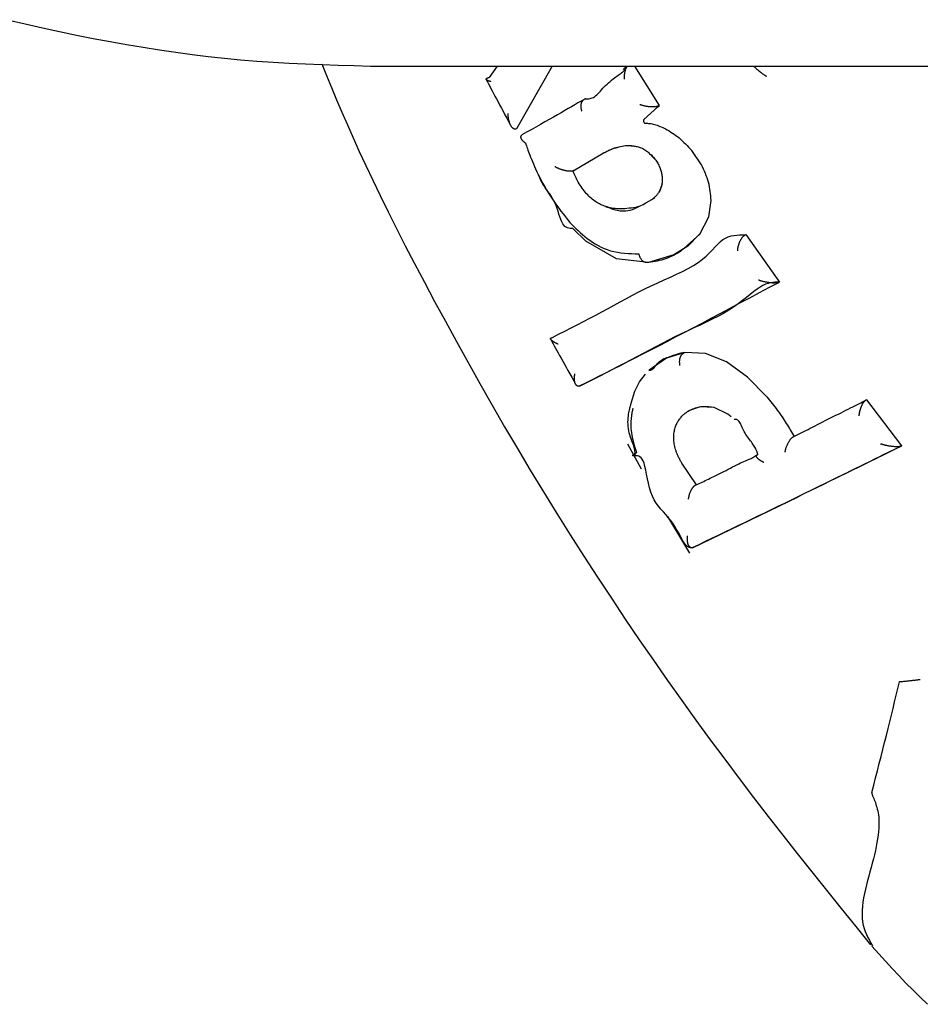
# Model space of a CAD drawing. Extents: x -3808 to 9641, y -1968 to 2344.
# Drawn here: x 5319 to 5342, y 1549 to 1575 of the extents above; entities that cross this region are included whole.
import ezdxf

# ---------------------------------------------------------------- set-up
doc = ezdxf.new("R2010")
doc.units = 0

msp = doc.modelspace()

# ---------------------------------------------------------------- linework, layer by layer
at = {"color": 7, "linetype": 'Continuous'}
for p, q in [((5327.956, 1573.37), (5349.068, 1573.37)), ((5331.278, 1573.37), (5331.063, 1573.072)), ((5332.721, 1573.37), (5331.78, 1571.725)), ((5334.665, 1573.37), (5334.582, 1573.283)), ((5335.531, 1572.336), (5334.883, 1573.37)), ((5335.492, 1572.3), (5335.121, 1571.968)), ((5335.492, 1572.3), (5335.531, 1572.336)), ((5335.522, 1572.332), (5335.525, 1572.334)), ((5335.531, 1572.336), (5335.525, 1572.334)), ((5331.78, 1571.725), (5331.773, 1571.723)), ((5333.267, 1570.622), (5334.041, 1571.078)), ((5336.633, 1570.784), (5336.377, 1571.159)), ((5333.267, 1570.622), (5333.26, 1570.621)), ((5336.825, 1569.417), (5336.886, 1569.847)), ((5334.975, 1569.688), (5334.911, 1569.664)), ((5336.591, 1568.968), (5336.825, 1569.417)), ((5336.089, 1568.518), (5336.591, 1568.968)), ((5337.794, 1568.951), (5337.788, 1568.948)), ((5337.794, 1568.951), (5338.676, 1567.709)), ((5338.676, 1567.709), (5338.669, 1567.707)), ((5335.718, 1565.717), (5335.259, 1565.401)), ((5336.198, 1565.861), (5335.718, 1565.717)), ((5336.741, 1565.836), (5336.198, 1565.861)), ((5337.287, 1565.618), (5336.741, 1565.836)), ((5337.844, 1565.219), (5337.287, 1565.618)), ((5338.349, 1564.702), (5337.844, 1565.219)), ((5333.434, 1564.978), (5333.428, 1564.977)), ((5340.96, 1564.622), (5340.954, 1564.619)), ((5340.96, 1564.622), (5341.882, 1563.413)), ((5335.059, 1562.801), (5334.7, 1563.456)), ((5341.882, 1563.413), (5341.877, 1563.41)), ((5336.504, 1562.391), (5336.12, 1562.957)), ((5336.397, 1560.744), (5339.168, 1562.081)), ((5336.326, 1560.601), (5335.753, 1561.559)), ((5336.397, 1560.744), (5336.391, 1560.743)), ((5342.373, 1557.293), (5342.372, 1557.293))]:
    msp.add_line(p, q, dxfattribs=at)
for points in [[(5318.438, 1574.586), (5318.895, 1574.477), (5319.349, 1574.374), (5319.798, 1574.276), (5320.244, 1574.183), (5320.686, 1574.096), (5321.124, 1574.013), (5321.559, 1573.935), (5321.991, 1573.862), (5322.421, 1573.794), (5322.848, 1573.731), (5323.274, 1573.674), (5323.699, 1573.622), (5324.123, 1573.576), (5324.547, 1573.536), (5324.972, 1573.502), (5325.398, 1573.473), (5325.823, 1573.449), (5326.25, 1573.428), (5326.676, 1573.411), (5327.103, 1573.396), (5327.529, 1573.383), (5327.956, 1573.37)], [(5326.675, 1573.432), (5326.803, 1573.121), (5326.933, 1572.807), (5327.066, 1572.489), (5327.203, 1572.165), (5327.347, 1571.833), (5327.498, 1571.49), (5327.658, 1571.134), (5327.829, 1570.764), (5328.013, 1570.377), (5328.208, 1569.974), (5328.415, 1569.553), (5328.635, 1569.116), (5328.867, 1568.662), (5329.112, 1568.192), (5329.368, 1567.705), (5329.637, 1567.201), (5329.918, 1566.681), (5330.21, 1566.147), (5330.512, 1565.601), (5330.824, 1565.046), (5331.144, 1564.483), (5331.471, 1563.916), (5331.806, 1563.346), (5332.145, 1562.777), (5332.49, 1562.209), (5332.838, 1561.644), (5333.191, 1561.083), (5333.547, 1560.525), (5333.907, 1559.97), (5334.27, 1559.42), (5334.635, 1558.874), (5335.002, 1558.333), (5335.372, 1557.798), (5335.743, 1557.267), (5336.116, 1556.742), (5336.49, 1556.222), (5336.866, 1555.707), (5337.243, 1555.198), (5337.622, 1554.693), (5338.002, 1554.194), (5338.382, 1553.701), (5338.764, 1553.212), (5339.147, 1552.727), (5339.53, 1552.245), (5339.914, 1551.766), (5340.298, 1551.289), (5340.682, 1550.813), (5341.067, 1550.338)], [(5333.593, 1572.513), (5333.623, 1572.513), (5333.652, 1572.514), (5333.682, 1572.516), (5333.711, 1572.52), (5333.741, 1572.526), (5333.77, 1572.536), (5333.8, 1572.549), (5333.83, 1572.567), (5333.859, 1572.589), (5333.889, 1572.615), (5333.919, 1572.646), (5333.95, 1572.679), (5333.982, 1572.714), (5334.014, 1572.751), (5334.048, 1572.788), (5334.084, 1572.826), (5334.121, 1572.863), (5334.159, 1572.9), (5334.198, 1572.935), (5334.237, 1572.969), (5334.276, 1573.001), (5334.314, 1573.032), (5334.35, 1573.06), (5334.385, 1573.087), (5334.418, 1573.11), (5334.449, 1573.132), (5334.477, 1573.151), (5334.503, 1573.169), (5334.527, 1573.186), (5334.549, 1573.202), (5334.568, 1573.218), (5334.586, 1573.234), (5334.601, 1573.249), (5334.614, 1573.265), (5334.625, 1573.281), (5334.635, 1573.296), (5334.644, 1573.31), (5334.651, 1573.322), (5334.657, 1573.334), (5334.662, 1573.343), (5334.667, 1573.35), (5334.671, 1573.356), (5334.674, 1573.36), (5334.677, 1573.363), (5334.68, 1573.364), (5334.682, 1573.365), (5334.684, 1573.365), (5334.687, 1573.365)], [(5334.683, 1573.37), (5334.677, 1573.358), (5334.671, 1573.346), (5334.664, 1573.334), (5334.658, 1573.321), (5334.653, 1573.309), (5334.647, 1573.297), (5334.642, 1573.284), (5334.637, 1573.272), (5334.633, 1573.259), (5334.629, 1573.247), (5334.625, 1573.234), (5334.622, 1573.221), (5334.62, 1573.209), (5334.617, 1573.196), (5334.615, 1573.183), (5334.613, 1573.171), (5334.612, 1573.159), (5334.61, 1573.147), (5334.609, 1573.135), (5334.608, 1573.123), (5334.607, 1573.112), (5334.606, 1573.1), (5334.606, 1573.089), (5334.605, 1573.077)], [(5337.999, 1573.37), (5338.021, 1573.349), (5338.044, 1573.329), (5338.066, 1573.309), (5338.088, 1573.289), (5338.111, 1573.269), (5338.132, 1573.251), (5338.154, 1573.233), (5338.175, 1573.216), (5338.196, 1573.2), (5338.217, 1573.184), (5338.238, 1573.17), (5338.258, 1573.157), (5338.278, 1573.143), (5338.298, 1573.131), (5338.318, 1573.118), (5338.338, 1573.106)], [(5331.113, 1572.961), (5331.109, 1572.962), (5331.106, 1572.963), (5331.102, 1572.963), (5331.098, 1572.964), (5331.094, 1572.965), (5331.09, 1572.966), (5331.085, 1572.968), (5331.08, 1572.969), (5331.075, 1572.971), (5331.07, 1572.973), (5331.064, 1572.975), (5331.058, 1572.977), (5331.052, 1572.979), (5331.046, 1572.982), (5331.04, 1572.985), (5331.034, 1572.987), (5331.028, 1572.99), (5331.022, 1572.993), (5331.017, 1572.996), (5331.011, 1573), (5331.007, 1573.003), (5331.002, 1573.006), (5330.998, 1573.009), (5330.995, 1573.012), (5330.992, 1573.016), (5330.99, 1573.019), (5330.989, 1573.022), (5330.988, 1573.025), (5330.988, 1573.028), (5330.988, 1573.031), (5330.988, 1573.034), (5330.989, 1573.037), (5330.991, 1573.04), (5330.993, 1573.043), (5330.995, 1573.046), (5330.998, 1573.048), (5331.002, 1573.051), (5331.005, 1573.053), (5331.009, 1573.055), (5331.014, 1573.057), (5331.019, 1573.059), (5331.025, 1573.061), (5331.03, 1573.063), (5331.036, 1573.065), (5331.043, 1573.067), (5331.049, 1573.069), (5331.056, 1573.07), (5331.062, 1573.072)], [(5330.991, 1573.019), (5331.021, 1572.961), (5331.051, 1572.903), (5331.082, 1572.843), (5331.114, 1572.782), (5331.147, 1572.719), (5331.182, 1572.653), (5331.219, 1572.584), (5331.257, 1572.512), (5331.298, 1572.435), (5331.341, 1572.354), (5331.386, 1572.271), (5331.432, 1572.184), (5331.479, 1572.096), (5331.528, 1572.006), (5331.577, 1571.915), (5331.626, 1571.823)], [(5334.605, 1573.077), (5334.605, 1573.073), (5334.605, 1573.07), (5334.605, 1573.066), (5334.605, 1573.063), (5334.605, 1573.059), (5334.605, 1573.056), (5334.604, 1573.053), (5334.604, 1573.05), (5334.604, 1573.047), (5334.604, 1573.044), (5334.604, 1573.042), (5334.604, 1573.039), (5334.605, 1573.037), (5334.605, 1573.035), (5334.605, 1573.033), (5334.605, 1573.031)], [(5333.556, 1572.498), (5333.476, 1572.451), (5333.394, 1572.403), (5333.312, 1572.355), (5333.227, 1572.306), (5333.14, 1572.255), (5333.049, 1572.203), (5332.954, 1572.149), (5332.854, 1572.092), (5332.749, 1572.032), (5332.64, 1571.97), (5332.526, 1571.905), (5332.409, 1571.839), (5332.289, 1571.772), (5332.167, 1571.703), (5332.044, 1571.634), (5331.92, 1571.564)], [(5333.593, 1572.513), (5333.584, 1572.509), (5333.574, 1572.504), (5333.565, 1572.499), (5333.555, 1572.494), (5333.546, 1572.489), (5333.538, 1572.483), (5333.53, 1572.477), (5333.522, 1572.469), (5333.514, 1572.462), (5333.508, 1572.453), (5333.502, 1572.444), (5333.496, 1572.435), (5333.491, 1572.425), (5333.486, 1572.414), (5333.482, 1572.403), (5333.478, 1572.392), (5333.475, 1572.38), (5333.472, 1572.368), (5333.47, 1572.356), (5333.468, 1572.343), (5333.468, 1572.331), (5333.467, 1572.318), (5333.468, 1572.305), (5333.469, 1572.292), (5333.47, 1572.279), (5333.473, 1572.266), (5333.476, 1572.252), (5333.479, 1572.239), (5333.483, 1572.226), (5333.487, 1572.212), (5333.491, 1572.199), (5333.495, 1572.185)], [(5335.021, 1572.364), (5335.027, 1572.362), (5335.032, 1572.36), (5335.038, 1572.359), (5335.044, 1572.357), (5335.051, 1572.355), (5335.057, 1572.353), (5335.065, 1572.35), (5335.073, 1572.348), (5335.081, 1572.345), (5335.091, 1572.342), (5335.101, 1572.339), (5335.112, 1572.336), (5335.124, 1572.333), (5335.136, 1572.33), (5335.15, 1572.327), (5335.164, 1572.324), (5335.18, 1572.322), (5335.197, 1572.319), (5335.214, 1572.317), (5335.232, 1572.315), (5335.25, 1572.314), (5335.269, 1572.312), (5335.288, 1572.31), (5335.308, 1572.309)], [(5331.556, 1572.129), (5331.556, 1572.121), (5331.556, 1572.114), (5331.556, 1572.107), (5331.557, 1572.099), (5331.557, 1572.091), (5331.557, 1572.082), (5331.558, 1572.073), (5331.559, 1572.063), (5331.56, 1572.052), (5331.561, 1572.041), (5331.562, 1572.029), (5331.564, 1572.016), (5331.566, 1572.002), (5331.568, 1571.989), (5331.571, 1571.974), (5331.574, 1571.96), (5331.578, 1571.944), (5331.582, 1571.929), (5331.587, 1571.914), (5331.591, 1571.899), (5331.597, 1571.884), (5331.602, 1571.869), (5331.608, 1571.855), (5331.614, 1571.842), (5331.62, 1571.83), (5331.627, 1571.818), (5331.633, 1571.807), (5331.64, 1571.797), (5331.647, 1571.787), (5331.653, 1571.779), (5331.66, 1571.771), (5331.667, 1571.763), (5331.674, 1571.756), (5331.681, 1571.75), (5331.687, 1571.745), (5331.694, 1571.74), (5331.701, 1571.736), (5331.707, 1571.732), (5331.714, 1571.73), (5331.72, 1571.727), (5331.727, 1571.725), (5331.734, 1571.724), (5331.74, 1571.723), (5331.747, 1571.723), (5331.753, 1571.723), (5331.76, 1571.723), (5331.766, 1571.723), (5331.773, 1571.723)], [(5335.308, 1572.309), (5335.317, 1572.308), (5335.327, 1572.308), (5335.336, 1572.308), (5335.346, 1572.308), (5335.355, 1572.308), (5335.365, 1572.308), (5335.375, 1572.308), (5335.384, 1572.309), (5335.394, 1572.309), (5335.403, 1572.31), (5335.413, 1572.31), (5335.422, 1572.311), (5335.432, 1572.312), (5335.441, 1572.313), (5335.45, 1572.315), (5335.458, 1572.316), (5335.467, 1572.318), (5335.475, 1572.32), (5335.483, 1572.322), (5335.491, 1572.324), (5335.499, 1572.326), (5335.507, 1572.328), (5335.514, 1572.33), (5335.522, 1572.332)], [(5335.121, 1571.968), (5335.12, 1571.966), (5335.119, 1571.965), (5335.118, 1571.964), (5335.117, 1571.963), (5335.116, 1571.962), (5335.116, 1571.96), (5335.115, 1571.959), (5335.114, 1571.958), (5335.113, 1571.956), (5335.113, 1571.955), (5335.112, 1571.953), (5335.112, 1571.951), (5335.111, 1571.95), (5335.111, 1571.948), (5335.111, 1571.946), (5335.11, 1571.944), (5335.11, 1571.942), (5335.11, 1571.94), (5335.11, 1571.938), (5335.11, 1571.936), (5335.11, 1571.934), (5335.11, 1571.932), (5335.11, 1571.93), (5335.111, 1571.928), (5335.111, 1571.926), (5335.111, 1571.924), (5335.112, 1571.922), (5335.112, 1571.92), (5335.113, 1571.918), (5335.114, 1571.916), (5335.114, 1571.914), (5335.115, 1571.912), (5335.116, 1571.91), (5335.117, 1571.908), (5335.118, 1571.906), (5335.118, 1571.904), (5335.119, 1571.903), (5335.12, 1571.901), (5335.122, 1571.899), (5335.123, 1571.897), (5335.124, 1571.896), (5335.125, 1571.894), (5335.126, 1571.893), (5335.128, 1571.891), (5335.129, 1571.89), (5335.13, 1571.888), (5335.132, 1571.887), (5335.133, 1571.886), (5335.134, 1571.885), (5335.136, 1571.884), (5335.137, 1571.883), (5335.138, 1571.882), (5335.14, 1571.881), (5335.141, 1571.88), (5335.142, 1571.88), (5335.144, 1571.879), (5335.145, 1571.879), (5335.146, 1571.878), (5335.148, 1571.878), (5335.149, 1571.877), (5335.15, 1571.877), (5335.152, 1571.877), (5335.153, 1571.877), (5335.154, 1571.877)], [(5335.154, 1571.877), (5335.184, 1571.874), (5335.214, 1571.872), (5335.245, 1571.869), (5335.275, 1571.866), (5335.306, 1571.861), (5335.338, 1571.856), (5335.371, 1571.849), (5335.404, 1571.84), (5335.438, 1571.83), (5335.473, 1571.818), (5335.509, 1571.804), (5335.545, 1571.79), (5335.581, 1571.774), (5335.618, 1571.758), (5335.656, 1571.741), (5335.693, 1571.725)], [(5335.693, 1571.725), (5335.738, 1571.697), (5335.783, 1571.67), (5335.828, 1571.642), (5335.872, 1571.613), (5335.916, 1571.584), (5335.96, 1571.553), (5336.004, 1571.52), (5336.047, 1571.486), (5336.089, 1571.449), (5336.131, 1571.411), (5336.173, 1571.371), (5336.214, 1571.33), (5336.255, 1571.288), (5336.296, 1571.246), (5336.336, 1571.202), (5336.377, 1571.159)], [(5331.917, 1571.559), (5331.914, 1571.555), (5331.91, 1571.551), (5331.906, 1571.547), (5331.903, 1571.543), (5331.9, 1571.539), (5331.897, 1571.535), (5331.895, 1571.53), (5331.893, 1571.525), (5331.892, 1571.52), (5331.891, 1571.514), (5331.891, 1571.508), (5331.891, 1571.502), (5331.893, 1571.496), (5331.894, 1571.489), (5331.896, 1571.482), (5331.899, 1571.476), (5331.903, 1571.469), (5331.907, 1571.461), (5331.911, 1571.454), (5331.916, 1571.447), (5331.921, 1571.44), (5331.927, 1571.433), (5331.932, 1571.426), (5331.938, 1571.42), (5331.944, 1571.413), (5331.951, 1571.407), (5331.957, 1571.401), (5331.963, 1571.396), (5331.969, 1571.391), (5331.975, 1571.386), (5331.981, 1571.381), (5331.986, 1571.377), (5331.991, 1571.374), (5331.996, 1571.37), (5332, 1571.367), (5332.005, 1571.364), (5332.009, 1571.362), (5332.013, 1571.359), (5332.016, 1571.357), (5332.02, 1571.354)], [(5332.02, 1571.354), (5332.032, 1571.319), (5332.044, 1571.283), (5332.057, 1571.246), (5332.07, 1571.208), (5332.084, 1571.168), (5332.099, 1571.125), (5332.116, 1571.08), (5332.134, 1571.032), (5332.154, 1570.981), (5332.176, 1570.926), (5332.2, 1570.867), (5332.226, 1570.806), (5332.255, 1570.741), (5332.285, 1570.673), (5332.318, 1570.602), (5332.354, 1570.527), (5332.393, 1570.451), (5332.434, 1570.371), (5332.477, 1570.291), (5332.523, 1570.209), (5332.57, 1570.126), (5332.62, 1570.043), (5332.671, 1569.961), (5332.724, 1569.88), (5332.778, 1569.801), (5332.834, 1569.723), (5332.891, 1569.646), (5332.948, 1569.57), (5333.007, 1569.495), (5333.065, 1569.421), (5333.124, 1569.347), (5333.184, 1569.273)], [(5334.802, 1571.279), (5334.638, 1571.278), (5334.345, 1571.217), (5334.034, 1571.076)], [(5334.041, 1571.078), (5334.068, 1571.093), (5334.096, 1571.107), (5334.123, 1571.122), (5334.15, 1571.136), (5334.178, 1571.149), (5334.205, 1571.162), (5334.233, 1571.174), (5334.26, 1571.186), (5334.287, 1571.196), (5334.315, 1571.206), (5334.342, 1571.215), (5334.369, 1571.223), (5334.397, 1571.231), (5334.424, 1571.238), (5334.451, 1571.246), (5334.478, 1571.253)], [(5334.788, 1571.281), (5334.814, 1571.279), (5334.841, 1571.276), (5334.867, 1571.273), (5334.893, 1571.27), (5334.92, 1571.266), (5334.946, 1571.261), (5334.972, 1571.255), (5334.998, 1571.248), (5335.023, 1571.24), (5335.049, 1571.23), (5335.075, 1571.219), (5335.1, 1571.206), (5335.125, 1571.192), (5335.15, 1571.176), (5335.175, 1571.159), (5335.2, 1571.14), (5335.224, 1571.119), (5335.249, 1571.097), (5335.273, 1571.074), (5335.297, 1571.049), (5335.321, 1571.024), (5335.345, 1570.998), (5335.369, 1570.972), (5335.393, 1570.946)], [(5335.311, 1571.053), (5335.332, 1571.028), (5335.353, 1571.004), (5335.375, 1570.979), (5335.395, 1570.954), (5335.415, 1570.929), (5335.434, 1570.904), (5335.453, 1570.878), (5335.47, 1570.851), (5335.486, 1570.824), (5335.501, 1570.797), (5335.515, 1570.769), (5335.528, 1570.742), (5335.54, 1570.714), (5335.551, 1570.686), (5335.56, 1570.659), (5335.569, 1570.632), (5335.577, 1570.605), (5335.584, 1570.579), (5335.589, 1570.553), (5335.594, 1570.528), (5335.598, 1570.503), (5335.602, 1570.478), (5335.604, 1570.453), (5335.605, 1570.429), (5335.606, 1570.405), (5335.606, 1570.382), (5335.605, 1570.358), (5335.604, 1570.335), (5335.601, 1570.312), (5335.598, 1570.288), (5335.594, 1570.265), (5335.588, 1570.242), (5335.582, 1570.219), (5335.575, 1570.196), (5335.568, 1570.173), (5335.56, 1570.15), (5335.551, 1570.127), (5335.542, 1570.104), (5335.533, 1570.081), (5335.523, 1570.057)], [(5333.259, 1569.115), (5333.223, 1569.115), (5333.187, 1569.117), (5333.152, 1569.121), (5333.118, 1569.13), (5333.084, 1569.144), (5333.053, 1569.166), (5333.023, 1569.196), (5332.994, 1569.236), (5332.968, 1569.287), (5332.944, 1569.347), (5332.92, 1569.415), (5332.897, 1569.488), (5332.873, 1569.563), (5332.847, 1569.64), (5332.82, 1569.716), (5332.79, 1569.789), (5332.757, 1569.857), (5332.722, 1569.92), (5332.684, 1569.979), (5332.646, 1570.034), (5332.609, 1570.086), (5332.572, 1570.136), (5332.537, 1570.183), (5332.505, 1570.228), (5332.477, 1570.272), (5332.452, 1570.315), (5332.43, 1570.357), (5332.41, 1570.398), (5332.391, 1570.439), (5332.375, 1570.479), (5332.359, 1570.518), (5332.343, 1570.558)], [(5333.26, 1570.621), (5333.253, 1570.619), (5333.245, 1570.618), (5333.237, 1570.617), (5333.229, 1570.616), (5333.221, 1570.615), (5333.213, 1570.614), (5333.204, 1570.613), (5333.195, 1570.613), (5333.186, 1570.613), (5333.176, 1570.613), (5333.166, 1570.614), (5333.155, 1570.614), (5333.144, 1570.615), (5333.133, 1570.616), (5333.121, 1570.618), (5333.109, 1570.619), (5333.097, 1570.621), (5333.084, 1570.624), (5333.071, 1570.626), (5333.057, 1570.629), (5333.044, 1570.632), (5333.03, 1570.635), (5333.016, 1570.639), (5333.002, 1570.643), (5332.988, 1570.647), (5332.974, 1570.652), (5332.96, 1570.657), (5332.946, 1570.662), (5332.932, 1570.667), (5332.919, 1570.672), (5332.906, 1570.677), (5332.894, 1570.682), (5332.883, 1570.687), (5332.872, 1570.692), (5332.862, 1570.696), (5332.853, 1570.7), (5332.844, 1570.705), (5332.836, 1570.709), (5332.828, 1570.712), (5332.822, 1570.716), (5332.816, 1570.719), (5332.81, 1570.723), (5332.805, 1570.726), (5332.8, 1570.729), (5332.796, 1570.732), (5332.792, 1570.734), (5332.788, 1570.737), (5332.784, 1570.74)], [(5333.62, 1570.02), (5333.591, 1570.058), (5333.561, 1570.097), (5333.532, 1570.135), (5333.504, 1570.173), (5333.476, 1570.211), (5333.45, 1570.249), (5333.425, 1570.287), (5333.402, 1570.325), (5333.381, 1570.362), (5333.362, 1570.4), (5333.344, 1570.437), (5333.327, 1570.474), (5333.311, 1570.511), (5333.296, 1570.548), (5333.282, 1570.585), (5333.267, 1570.622)], [(5336.886, 1569.847), (5336.881, 1569.907), (5336.876, 1569.967), (5336.87, 1570.027), (5336.863, 1570.086), (5336.854, 1570.146), (5336.844, 1570.205), (5336.832, 1570.264), (5336.818, 1570.323), (5336.801, 1570.381), (5336.781, 1570.439), (5336.76, 1570.497), (5336.736, 1570.555), (5336.712, 1570.612), (5336.686, 1570.669), (5336.66, 1570.726), (5336.633, 1570.784)], [(5335.604, 1570.286), (5335.595, 1570.26), (5335.586, 1570.235), (5335.577, 1570.211), (5335.568, 1570.187), (5335.559, 1570.163), (5335.549, 1570.141), (5335.54, 1570.119), (5335.531, 1570.099), (5335.522, 1570.08), (5335.512, 1570.062), (5335.503, 1570.046), (5335.493, 1570.03), (5335.483, 1570.015), (5335.473, 1570.002), (5335.463, 1569.989), (5335.452, 1569.976), (5335.44, 1569.964), (5335.429, 1569.952), (5335.417, 1569.941), (5335.404, 1569.93), (5335.392, 1569.919), (5335.379, 1569.909), (5335.366, 1569.898), (5335.353, 1569.888)], [(5335.604, 1570.286), (5335.595, 1570.26), (5335.586, 1570.235), (5335.577, 1570.211), (5335.568, 1570.187), (5335.559, 1570.163), (5335.549, 1570.141), (5335.54, 1570.119), (5335.531, 1570.099), (5335.522, 1570.08), (5335.512, 1570.062), (5335.503, 1570.046), (5335.493, 1570.03), (5335.483, 1570.015), (5335.473, 1570.002), (5335.463, 1569.989), (5335.452, 1569.976), (5335.44, 1569.964), (5335.429, 1569.952), (5335.417, 1569.941), (5335.404, 1569.93), (5335.392, 1569.919), (5335.379, 1569.909), (5335.366, 1569.898), (5335.353, 1569.888)], [(5334.123, 1569.688), (5334.09, 1569.701), (5334.056, 1569.714), (5334.023, 1569.728), (5333.99, 1569.743), (5333.957, 1569.758), (5333.925, 1569.775), (5333.893, 1569.793), (5333.861, 1569.813), (5333.83, 1569.835), (5333.799, 1569.858), (5333.769, 1569.883), (5333.739, 1569.909), (5333.709, 1569.936), (5333.679, 1569.963), (5333.65, 1569.992), (5333.62, 1570.02)], [(5334.116, 1569.686), (5334.12, 1569.686), (5334.124, 1569.686), (5334.129, 1569.685), (5334.135, 1569.684), (5334.143, 1569.682), (5334.154, 1569.678), (5334.167, 1569.674), (5334.183, 1569.668), (5334.202, 1569.661), (5334.225, 1569.652), (5334.251, 1569.642), (5334.28, 1569.632), (5334.312, 1569.622), (5334.346, 1569.611), (5334.382, 1569.601), (5334.421, 1569.592), (5334.462, 1569.584), (5334.505, 1569.578), (5334.55, 1569.574), (5334.598, 1569.574), (5334.649, 1569.577), (5334.703, 1569.584), (5334.761, 1569.597), (5334.822, 1569.615), (5334.887, 1569.64), (5334.956, 1569.67), (5335.028, 1569.705), (5335.102, 1569.743), (5335.178, 1569.785), (5335.255, 1569.83), (5335.334, 1569.876), (5335.413, 1569.922)], [(5334.911, 1569.664), (5334.852, 1569.656), (5334.793, 1569.649), (5334.735, 1569.642), (5334.678, 1569.636), (5334.622, 1569.631), (5334.567, 1569.627), (5334.514, 1569.626), (5334.464, 1569.626), (5334.416, 1569.629), (5334.37, 1569.633), (5334.326, 1569.64), (5334.284, 1569.648), (5334.242, 1569.657), (5334.202, 1569.667), (5334.162, 1569.677), (5334.123, 1569.688)], [(5333.184, 1569.273), (5333.236, 1569.219), (5333.288, 1569.165), (5333.342, 1569.112), (5333.396, 1569.059), (5333.453, 1569.006), (5333.511, 1568.954), (5333.572, 1568.903), (5333.635, 1568.852), (5333.702, 1568.803), (5333.772, 1568.755), (5333.845, 1568.71), (5333.921, 1568.666), (5334, 1568.627), (5334.081, 1568.59), (5334.164, 1568.559), (5334.25, 1568.531), (5334.339, 1568.509), (5334.429, 1568.492), (5334.52, 1568.479), (5334.613, 1568.469), (5334.708, 1568.461), (5334.803, 1568.456), (5334.898, 1568.452), (5334.994, 1568.449)], [(5335.242, 1568.224), (5334.402, 1568.321), (5333.597, 1568.783), (5333.259, 1569.115)], [(5332.723, 1566.256), (5332.887, 1566.339), (5333.051, 1566.422), (5333.214, 1566.505), (5333.377, 1566.589), (5333.54, 1566.673), (5333.702, 1566.758), (5333.863, 1566.843), (5334.024, 1566.93), (5334.184, 1567.017), (5334.344, 1567.104), (5334.504, 1567.192), (5334.664, 1567.279), (5334.825, 1567.365), (5334.987, 1567.449), (5335.151, 1567.532), (5335.317, 1567.612), (5335.485, 1567.69), (5335.653, 1567.766), (5335.82, 1567.84), (5335.982, 1567.914), (5336.139, 1567.989), (5336.287, 1568.064), (5336.424, 1568.142), (5336.549, 1568.222), (5336.659, 1568.305), (5336.757, 1568.389), (5336.844, 1568.473), (5336.923, 1568.555), (5336.996, 1568.633), (5337.064, 1568.704), (5337.131, 1568.768), (5337.197, 1568.821), (5337.266, 1568.863), (5337.337, 1568.895), (5337.409, 1568.917), (5337.483, 1568.932), (5337.558, 1568.942), (5337.635, 1568.946), (5337.711, 1568.948), (5337.788, 1568.948)], [(5336.585, 1568.966), (5336.274, 1568.653), (5335.913, 1568.42), (5335.242, 1568.224)], [(5337.583, 1568.527), (5337.583, 1568.532), (5337.584, 1568.536), (5337.584, 1568.541), (5337.585, 1568.546), (5337.585, 1568.551), (5337.586, 1568.557), (5337.586, 1568.563), (5337.587, 1568.57), (5337.588, 1568.577), (5337.589, 1568.585), (5337.59, 1568.594), (5337.591, 1568.603), (5337.593, 1568.613), (5337.595, 1568.623), (5337.597, 1568.635), (5337.6, 1568.646), (5337.603, 1568.658), (5337.606, 1568.671), (5337.61, 1568.684), (5337.614, 1568.698), (5337.618, 1568.711), (5337.623, 1568.725), (5337.628, 1568.738), (5337.633, 1568.751), (5337.639, 1568.764), (5337.644, 1568.777), (5337.65, 1568.789), (5337.656, 1568.801), (5337.663, 1568.813), (5337.669, 1568.824), (5337.675, 1568.835), (5337.682, 1568.845), (5337.688, 1568.855), (5337.695, 1568.865), (5337.701, 1568.874), (5337.708, 1568.882), (5337.715, 1568.89), (5337.721, 1568.898), (5337.728, 1568.905), (5337.735, 1568.911), (5337.741, 1568.917), (5337.748, 1568.922), (5337.755, 1568.927), (5337.761, 1568.932), (5337.768, 1568.936), (5337.775, 1568.94), (5337.781, 1568.944), (5337.788, 1568.948)], [(5335.249, 1568.226), (5335.307, 1568.236), (5335.365, 1568.246), (5335.422, 1568.257), (5335.479, 1568.269), (5335.535, 1568.281), (5335.59, 1568.295), (5335.645, 1568.311), (5335.698, 1568.328), (5335.75, 1568.347), (5335.8, 1568.368), (5335.85, 1568.391), (5335.899, 1568.415), (5335.947, 1568.44), (5335.995, 1568.465), (5336.042, 1568.492), (5336.089, 1568.518)], [(5335.242, 1568.224), (5335.232, 1568.223), (5335.223, 1568.222), (5335.213, 1568.221), (5335.203, 1568.22), (5335.193, 1568.22), (5335.184, 1568.22), (5335.174, 1568.221), (5335.164, 1568.223), (5335.155, 1568.226), (5335.145, 1568.229), (5335.136, 1568.234), (5335.126, 1568.239), (5335.117, 1568.245), (5335.108, 1568.251), (5335.099, 1568.258), (5335.09, 1568.266), (5335.081, 1568.274), (5335.073, 1568.283), (5335.065, 1568.292), (5335.057, 1568.301), (5335.05, 1568.312), (5335.043, 1568.322), (5335.036, 1568.333), (5335.03, 1568.345), (5335.024, 1568.357), (5335.019, 1568.369), (5335.014, 1568.382), (5335.01, 1568.395), (5335.006, 1568.408), (5335.002, 1568.422), (5334.998, 1568.435), (5334.994, 1568.449)], [(5338.669, 1567.707), (5338.614, 1567.706), (5338.559, 1567.705), (5338.502, 1567.7), (5338.443, 1567.69), (5338.381, 1567.675), (5338.315, 1567.652), (5338.246, 1567.62), (5338.172, 1567.577), (5338.092, 1567.523), (5338.006, 1567.459), (5337.914, 1567.386), (5337.816, 1567.307), (5337.71, 1567.224), (5337.597, 1567.139), (5337.477, 1567.053), (5337.348, 1566.969), (5337.211, 1566.888), (5337.067, 1566.809), (5336.916, 1566.733), (5336.76, 1566.657), (5336.6, 1566.582), (5336.437, 1566.507), (5336.272, 1566.43), (5336.105, 1566.351), (5335.939, 1566.27), (5335.772, 1566.186), (5335.605, 1566.101), (5335.439, 1566.014), (5335.272, 1565.926), (5335.105, 1565.837), (5334.938, 1565.749), (5334.771, 1565.661), (5334.603, 1565.573), (5334.436, 1565.487), (5334.268, 1565.401), (5334.1, 1565.315), (5333.932, 1565.23), (5333.764, 1565.146), (5333.596, 1565.061), (5333.428, 1564.977)], [(5333.434, 1564.978), (5333.61, 1565.067), (5333.786, 1565.156), (5333.963, 1565.246), (5334.143, 1565.338), (5334.325, 1565.431), (5334.511, 1565.525), (5334.701, 1565.623), (5334.896, 1565.723), (5335.096, 1565.826), (5335.302, 1565.932), (5335.513, 1566.041), (5335.73, 1566.154), (5335.952, 1566.269), (5336.179, 1566.388), (5336.412, 1566.51), (5336.649, 1566.634), (5336.892, 1566.762), (5337.138, 1566.893), (5337.389, 1567.025), (5337.642, 1567.16), (5337.899, 1567.296), (5338.157, 1567.433), (5338.416, 1567.571), (5338.676, 1567.709)], [(5338.669, 1567.707), (5338.663, 1567.704), (5338.656, 1567.702), (5338.65, 1567.7), (5338.643, 1567.698), (5338.636, 1567.696), (5338.629, 1567.694), (5338.621, 1567.692), (5338.613, 1567.691), (5338.605, 1567.689), (5338.596, 1567.688), (5338.586, 1567.687), (5338.576, 1567.686), (5338.566, 1567.685), (5338.555, 1567.685), (5338.543, 1567.684), (5338.531, 1567.684), (5338.518, 1567.684), (5338.505, 1567.684), (5338.491, 1567.685), (5338.477, 1567.686), (5338.463, 1567.687), (5338.447, 1567.688), (5338.432, 1567.689), (5338.415, 1567.691), (5338.399, 1567.693), (5338.382, 1567.696), (5338.365, 1567.699), (5338.348, 1567.702), (5338.331, 1567.705), (5338.314, 1567.708), (5338.298, 1567.711), (5338.282, 1567.715), (5338.267, 1567.718), (5338.252, 1567.721), (5338.239, 1567.725), (5338.226, 1567.728), (5338.214, 1567.731), (5338.203, 1567.734), (5338.192, 1567.737), (5338.183, 1567.74), (5338.174, 1567.743), (5338.166, 1567.746), (5338.158, 1567.749), (5338.151, 1567.751), (5338.145, 1567.754), (5338.138, 1567.757), (5338.132, 1567.759), (5338.127, 1567.762)], [(5332.878, 1566.08), (5332.873, 1566.082), (5332.867, 1566.084), (5332.861, 1566.087), (5332.855, 1566.089), (5332.849, 1566.091), (5332.843, 1566.094), (5332.836, 1566.097), (5332.829, 1566.101), (5332.821, 1566.105), (5332.813, 1566.109), (5332.804, 1566.113), (5332.796, 1566.118), (5332.787, 1566.123), (5332.778, 1566.128), (5332.769, 1566.133), (5332.759, 1566.139), (5332.75, 1566.145), (5332.742, 1566.15), (5332.733, 1566.156), (5332.725, 1566.162), (5332.717, 1566.168), (5332.71, 1566.173), (5332.704, 1566.179), (5332.698, 1566.184), (5332.693, 1566.19), (5332.688, 1566.195), (5332.685, 1566.2), (5332.682, 1566.204), (5332.679, 1566.209), (5332.678, 1566.213), (5332.677, 1566.217), (5332.676, 1566.221), (5332.676, 1566.224), (5332.676, 1566.228), (5332.677, 1566.231), (5332.678, 1566.234), (5332.68, 1566.236), (5332.682, 1566.239), (5332.685, 1566.241), (5332.688, 1566.243), (5332.691, 1566.245), (5332.695, 1566.247), (5332.699, 1566.248), (5332.704, 1566.25), (5332.708, 1566.251), (5332.713, 1566.253), (5332.718, 1566.254), (5332.723, 1566.255)], [(5332.682, 1566.204), (5332.712, 1566.149), (5332.743, 1566.093), (5332.774, 1566.036), (5332.807, 1565.977), (5332.841, 1565.916), (5332.876, 1565.852), (5332.913, 1565.785), (5332.953, 1565.714), (5332.994, 1565.638), (5333.039, 1565.559), (5333.085, 1565.476), (5333.133, 1565.39), (5333.182, 1565.303), (5333.232, 1565.213), (5333.283, 1565.122), (5333.334, 1565.031)], [(5335.253, 1565.399), (5335.267, 1565.4), (5335.281, 1565.4), (5335.295, 1565.402), (5335.309, 1565.405), (5335.324, 1565.411), (5335.34, 1565.419), (5335.356, 1565.43), (5335.372, 1565.445), (5335.39, 1565.464), (5335.409, 1565.487), (5335.429, 1565.512), (5335.451, 1565.538), (5335.474, 1565.566), (5335.499, 1565.593), (5335.526, 1565.619), (5335.555, 1565.644), (5335.587, 1565.665), (5335.621, 1565.685), (5335.656, 1565.702), (5335.692, 1565.717), (5335.728, 1565.731), (5335.765, 1565.744), (5335.801, 1565.756), (5335.837, 1565.768), (5335.87, 1565.78), (5335.903, 1565.791), (5335.934, 1565.802), (5335.963, 1565.812), (5335.991, 1565.821), (5336.017, 1565.83), (5336.041, 1565.838), (5336.063, 1565.844), (5336.083, 1565.849), (5336.102, 1565.853), (5336.119, 1565.855), (5336.135, 1565.857), (5336.15, 1565.858), (5336.164, 1565.859), (5336.178, 1565.859), (5336.191, 1565.859)], [(5336.069, 1565.524), (5336.067, 1565.539), (5336.066, 1565.553), (5336.064, 1565.567), (5336.063, 1565.581), (5336.062, 1565.595), (5336.061, 1565.609), (5336.061, 1565.623), (5336.061, 1565.637), (5336.062, 1565.65), (5336.063, 1565.664), (5336.065, 1565.677), (5336.067, 1565.69), (5336.07, 1565.703), (5336.074, 1565.715), (5336.077, 1565.728), (5336.081, 1565.739), (5336.086, 1565.751), (5336.091, 1565.762), (5336.096, 1565.773), (5336.102, 1565.783), (5336.107, 1565.793), (5336.114, 1565.802), (5336.12, 1565.81), (5336.127, 1565.818), (5336.134, 1565.824), (5336.142, 1565.831), (5336.15, 1565.836), (5336.158, 1565.841), (5336.166, 1565.846), (5336.174, 1565.85), (5336.183, 1565.855), (5336.191, 1565.859)], [(5333.428, 1564.977), (5333.422, 1564.977), (5333.415, 1564.977), (5333.409, 1564.978), (5333.403, 1564.978), (5333.397, 1564.979), (5333.391, 1564.98), (5333.385, 1564.982), (5333.38, 1564.984), (5333.374, 1564.986), (5333.369, 1564.99), (5333.363, 1564.994), (5333.358, 1564.998), (5333.353, 1565.003), (5333.348, 1565.008), (5333.344, 1565.014), (5333.339, 1565.021), (5333.335, 1565.028), (5333.331, 1565.036), (5333.327, 1565.044), (5333.323, 1565.052), (5333.319, 1565.061), (5333.316, 1565.071), (5333.313, 1565.081), (5333.311, 1565.092), (5333.309, 1565.103), (5333.307, 1565.114), (5333.305, 1565.126), (5333.304, 1565.137), (5333.303, 1565.149), (5333.302, 1565.161), (5333.302, 1565.172), (5333.302, 1565.184), (5333.302, 1565.194), (5333.303, 1565.205), (5333.303, 1565.215), (5333.304, 1565.225), (5333.305, 1565.234), (5333.306, 1565.242), (5333.307, 1565.25), (5333.308, 1565.258), (5333.309, 1565.264), (5333.31, 1565.271), (5333.311, 1565.276), (5333.311, 1565.282), (5333.312, 1565.287), (5333.313, 1565.292), (5333.314, 1565.296), (5333.315, 1565.301)], [(5334.788, 1564.536), (5334.884, 1564.847), (5335.006, 1565.091), (5335.17, 1565.296)], [(5338.349, 1564.702), (5338.384, 1564.658), (5338.419, 1564.614), (5338.454, 1564.57), (5338.488, 1564.525), (5338.523, 1564.481), (5338.556, 1564.437), (5338.589, 1564.393), (5338.622, 1564.35), (5338.654, 1564.306), (5338.685, 1564.262), (5338.716, 1564.218), (5338.746, 1564.175), (5338.775, 1564.131), (5338.804, 1564.088), (5338.832, 1564.045), (5338.859, 1564.002), (5338.886, 1563.959), (5338.912, 1563.916), (5338.938, 1563.874), (5338.963, 1563.831), (5338.988, 1563.789), (5339.013, 1563.747), (5339.038, 1563.705), (5339.062, 1563.663)], [(5339.057, 1563.661), (5339.107, 1563.686), (5339.158, 1563.712), (5339.21, 1563.738), (5339.263, 1563.764), (5339.316, 1563.791), (5339.371, 1563.819), (5339.429, 1563.848), (5339.488, 1563.878), (5339.549, 1563.909), (5339.613, 1563.941), (5339.678, 1563.973), (5339.745, 1564.007), (5339.813, 1564.041), (5339.881, 1564.076), (5339.951, 1564.111), (5340.02, 1564.146), (5340.089, 1564.181), (5340.158, 1564.216), (5340.226, 1564.25), (5340.293, 1564.284), (5340.358, 1564.317), (5340.422, 1564.349), (5340.484, 1564.381), (5340.543, 1564.411), (5340.6, 1564.44), (5340.655, 1564.468), (5340.708, 1564.494), (5340.759, 1564.52), (5340.809, 1564.546), (5340.858, 1564.57), (5340.906, 1564.595), (5340.955, 1564.619)], [(5340.954, 1564.619), (5340.949, 1564.616), (5340.943, 1564.612), (5340.937, 1564.608), (5340.931, 1564.604), (5340.925, 1564.599), (5340.92, 1564.595), (5340.914, 1564.59), (5340.908, 1564.584), (5340.902, 1564.578), (5340.897, 1564.572), (5340.891, 1564.565), (5340.886, 1564.558), (5340.88, 1564.55), (5340.874, 1564.542), (5340.869, 1564.533), (5340.863, 1564.524), (5340.857, 1564.515), (5340.852, 1564.505), (5340.846, 1564.495), (5340.841, 1564.484), (5340.835, 1564.473), (5340.83, 1564.461), (5340.825, 1564.45), (5340.819, 1564.437), (5340.814, 1564.425), (5340.809, 1564.412), (5340.805, 1564.399), (5340.8, 1564.386), (5340.796, 1564.373), (5340.792, 1564.36), (5340.788, 1564.347), (5340.785, 1564.334), (5340.782, 1564.322), (5340.779, 1564.311), (5340.776, 1564.3), (5340.774, 1564.289), (5340.772, 1564.279), (5340.77, 1564.27), (5340.769, 1564.261), (5340.767, 1564.253), (5340.766, 1564.245), (5340.765, 1564.238), (5340.764, 1564.232), (5340.764, 1564.226), (5340.763, 1564.22), (5340.763, 1564.214), (5340.762, 1564.209), (5340.762, 1564.204)], [(5334.894, 1563.153), (5334.894, 1563.182), (5334.894, 1563.212), (5334.893, 1563.242), (5334.89, 1563.273), (5334.886, 1563.306), (5334.88, 1563.34), (5334.871, 1563.376), (5334.86, 1563.415), (5334.845, 1563.457), (5334.828, 1563.501), (5334.809, 1563.547), (5334.79, 1563.596), (5334.771, 1563.647), (5334.754, 1563.7), (5334.738, 1563.754), (5334.725, 1563.81), (5334.716, 1563.867), (5334.71, 1563.925), (5334.707, 1563.982), (5334.706, 1564.039), (5334.708, 1564.094), (5334.712, 1564.147), (5334.717, 1564.197), (5334.723, 1564.243), (5334.729, 1564.285), (5334.737, 1564.323), (5334.744, 1564.357), (5334.751, 1564.388), (5334.758, 1564.414), (5334.765, 1564.438), (5334.771, 1564.457), (5334.776, 1564.474), (5334.78, 1564.488), (5334.783, 1564.5), (5334.785, 1564.509), (5334.786, 1564.517), (5334.787, 1564.523), (5334.788, 1564.528), (5334.788, 1564.532), (5334.788, 1564.536)], [(5334.831, 1564.399), (5334.826, 1564.372), (5334.821, 1564.345), (5334.815, 1564.317), (5334.81, 1564.288), (5334.805, 1564.257), (5334.8, 1564.225), (5334.795, 1564.19), (5334.791, 1564.153), (5334.787, 1564.113), (5334.784, 1564.07), (5334.781, 1564.024), (5334.78, 1563.975), (5334.781, 1563.924), (5334.783, 1563.871), (5334.788, 1563.815), (5334.796, 1563.756), (5334.806, 1563.696), (5334.819, 1563.633), (5334.834, 1563.569), (5334.851, 1563.504), (5334.87, 1563.437), (5334.889, 1563.37), (5334.91, 1563.301), (5334.93, 1563.233)], [(5337.411, 1564.174), (5337.324, 1564.247), (5336.967, 1564.418), (5336.602, 1564.441), (5336.295, 1564.331)], [(5336.301, 1564.333), (5336.336, 1564.349), (5336.371, 1564.366), (5336.407, 1564.382), (5336.443, 1564.396), (5336.479, 1564.41), (5336.515, 1564.422), (5336.552, 1564.432), (5336.589, 1564.44), (5336.626, 1564.445), (5336.665, 1564.448), (5336.703, 1564.449), (5336.742, 1564.448), (5336.781, 1564.447), (5336.821, 1564.444), (5336.86, 1564.44), (5336.9, 1564.437)], [(5335.966, 1563.287), (5335.956, 1563.322), (5335.947, 1563.358), (5335.938, 1563.394), (5335.93, 1563.429), (5335.922, 1563.465), (5335.916, 1563.5), (5335.911, 1563.535), (5335.907, 1563.57), (5335.905, 1563.605), (5335.905, 1563.639), (5335.906, 1563.673), (5335.908, 1563.706), (5335.912, 1563.739), (5335.917, 1563.772), (5335.923, 1563.803), (5335.93, 1563.834), (5335.937, 1563.864), (5335.946, 1563.893), (5335.955, 1563.922), (5335.965, 1563.949), (5335.976, 1563.976), (5335.988, 1564.001), (5336, 1564.026), (5336.013, 1564.049), (5336.026, 1564.071), (5336.041, 1564.092), (5336.056, 1564.113), (5336.071, 1564.132), (5336.087, 1564.151), (5336.102, 1564.17), (5336.119, 1564.189), (5336.135, 1564.207)], [(5336.135, 1564.207), (5336.145, 1564.216), (5336.155, 1564.225), (5336.166, 1564.234), (5336.176, 1564.243), (5336.186, 1564.252), (5336.197, 1564.26), (5336.207, 1564.269), (5336.217, 1564.277), (5336.228, 1564.284), (5336.238, 1564.292), (5336.249, 1564.299), (5336.259, 1564.306), (5336.269, 1564.313), (5336.28, 1564.32), (5336.29, 1564.326), (5336.301, 1564.333)], [(5338.113, 1563.188), (5338.11, 1563.201), (5338.106, 1563.214), (5338.102, 1563.228), (5338.098, 1563.242), (5338.093, 1563.257), (5338.086, 1563.274), (5338.079, 1563.291), (5338.07, 1563.31), (5338.059, 1563.331), (5338.047, 1563.354), (5338.034, 1563.378), (5338.019, 1563.403), (5338.002, 1563.43), (5337.984, 1563.458), (5337.964, 1563.487), (5337.943, 1563.517), (5337.921, 1563.547), (5337.897, 1563.579), (5337.873, 1563.611), (5337.849, 1563.644), (5337.824, 1563.679), (5337.801, 1563.714), (5337.778, 1563.75), (5337.756, 1563.787), (5337.737, 1563.825), (5337.718, 1563.863), (5337.701, 1563.9), (5337.685, 1563.937), (5337.669, 1563.971), (5337.654, 1564.002), (5337.638, 1564.03), (5337.623, 1564.053), (5337.607, 1564.072), (5337.591, 1564.085), (5337.574, 1564.095), (5337.557, 1564.102), (5337.54, 1564.106), (5337.523, 1564.108), (5337.506, 1564.109), (5337.488, 1564.109)], [(5338.825, 1563.247), (5338.826, 1563.252), (5338.827, 1563.257), (5338.828, 1563.262), (5338.829, 1563.267), (5338.83, 1563.273), (5338.831, 1563.279), (5338.833, 1563.285), (5338.835, 1563.292), (5338.837, 1563.3), (5338.839, 1563.309), (5338.841, 1563.318), (5338.844, 1563.328), (5338.847, 1563.339), (5338.85, 1563.35), (5338.854, 1563.361), (5338.858, 1563.373), (5338.862, 1563.386), (5338.867, 1563.399), (5338.872, 1563.413), (5338.878, 1563.426), (5338.884, 1563.44), (5338.89, 1563.453), (5338.896, 1563.467), (5338.902, 1563.48), (5338.909, 1563.493), (5338.915, 1563.505), (5338.922, 1563.517), (5338.929, 1563.529), (5338.936, 1563.54), (5338.943, 1563.551), (5338.949, 1563.561), (5338.956, 1563.571), (5338.963, 1563.58), (5338.97, 1563.589), (5338.976, 1563.597), (5338.983, 1563.605), (5338.99, 1563.612), (5338.996, 1563.619), (5339.002, 1563.625), (5339.009, 1563.63), (5339.015, 1563.635), (5339.021, 1563.64), (5339.027, 1563.644), (5339.033, 1563.648), (5339.039, 1563.651), (5339.045, 1563.654), (5339.051, 1563.658), (5339.057, 1563.661)], [(5341.877, 1563.41), (5341.713, 1563.329), (5341.549, 1563.249), (5341.385, 1563.168), (5341.22, 1563.087), (5341.055, 1563.005), (5340.888, 1562.924), (5340.721, 1562.841), (5340.552, 1562.759), (5340.382, 1562.675), (5340.21, 1562.591), (5340.038, 1562.507), (5339.864, 1562.422), (5339.69, 1562.337), (5339.515, 1562.251), (5339.339, 1562.166), (5339.163, 1562.08), (5338.987, 1561.994), (5338.811, 1561.908), (5338.635, 1561.823), (5338.459, 1561.737), (5338.283, 1561.652), (5338.108, 1561.568), (5337.933, 1561.483), (5337.759, 1561.399), (5337.586, 1561.316), (5337.414, 1561.233), (5337.242, 1561.151), (5337.072, 1561.069), (5336.901, 1560.987), (5336.731, 1560.906), (5336.561, 1560.824), (5336.391, 1560.743)], [(5341.882, 1563.413), (5341.709, 1563.327), (5341.536, 1563.242), (5341.363, 1563.157), (5341.191, 1563.072), (5341.019, 1562.987), (5340.847, 1562.903), (5340.676, 1562.819), (5340.506, 1562.736), (5340.337, 1562.653), (5340.168, 1562.57), (5340.001, 1562.488), (5339.833, 1562.406), (5339.666, 1562.325), (5339.5, 1562.243), (5339.334, 1562.162), (5339.168, 1562.081)], [(5341.877, 1563.41), (5341.871, 1563.408), (5341.866, 1563.406), (5341.86, 1563.404), (5341.854, 1563.402), (5341.848, 1563.401), (5341.841, 1563.399), (5341.834, 1563.398), (5341.827, 1563.396), (5341.819, 1563.395), (5341.81, 1563.394), (5341.801, 1563.393), (5341.792, 1563.392), (5341.782, 1563.392), (5341.771, 1563.391), (5341.76, 1563.391), (5341.748, 1563.391), (5341.736, 1563.391), (5341.723, 1563.391), (5341.71, 1563.392), (5341.695, 1563.393), (5341.681, 1563.394), (5341.665, 1563.395), (5341.649, 1563.396), (5341.633, 1563.398), (5341.616, 1563.4), (5341.598, 1563.403), (5341.581, 1563.405), (5341.563, 1563.408), (5341.545, 1563.411), (5341.528, 1563.414), (5341.51, 1563.417), (5341.494, 1563.421), (5341.478, 1563.424), (5341.463, 1563.428), (5341.448, 1563.431), (5341.435, 1563.434), (5341.422, 1563.438), (5341.409, 1563.441), (5341.398, 1563.444), (5341.388, 1563.447), (5341.378, 1563.45), (5341.369, 1563.453), (5341.361, 1563.455), (5341.353, 1563.458), (5341.346, 1563.46), (5341.339, 1563.462), (5341.332, 1563.464), (5341.325, 1563.467)], [(5334.894, 1563.153), (5334.887, 1563.152), (5334.88, 1563.152), (5334.873, 1563.151), (5334.867, 1563.15), (5334.86, 1563.15), (5334.854, 1563.15), (5334.849, 1563.15), (5334.845, 1563.15), (5334.841, 1563.151), (5334.838, 1563.152), (5334.836, 1563.154), (5334.834, 1563.155), (5334.833, 1563.157), (5334.833, 1563.159), (5334.833, 1563.162), (5334.834, 1563.164), (5334.836, 1563.167), (5334.838, 1563.171), (5334.84, 1563.174), (5334.844, 1563.177), (5334.848, 1563.181), (5334.853, 1563.185), (5334.858, 1563.189), (5334.864, 1563.194), (5334.871, 1563.198), (5334.878, 1563.203), (5334.886, 1563.208), (5334.894, 1563.213), (5334.903, 1563.218), (5334.912, 1563.223), (5334.921, 1563.228), (5334.93, 1563.233)], [(5336.39, 1560.743), (5336.367, 1560.743), (5336.344, 1560.745), (5336.32, 1560.75), (5336.295, 1560.759), (5336.269, 1560.774), (5336.241, 1560.797), (5336.212, 1560.83), (5336.181, 1560.872), (5336.147, 1560.926), (5336.11, 1560.991), (5336.071, 1561.063), (5336.028, 1561.14), (5335.983, 1561.222), (5335.934, 1561.304), (5335.881, 1561.386), (5335.824, 1561.466), (5335.763, 1561.54), (5335.7, 1561.612), (5335.635, 1561.683), (5335.571, 1561.755), (5335.509, 1561.83), (5335.449, 1561.91), (5335.395, 1561.998), (5335.346, 1562.095), (5335.305, 1562.202), (5335.271, 1562.317), (5335.241, 1562.435), (5335.215, 1562.554), (5335.192, 1562.669), (5335.171, 1562.777), (5335.15, 1562.874), (5335.128, 1562.957), (5335.103, 1563.022), (5335.077, 1563.07), (5335.049, 1563.105), (5335.02, 1563.129), (5334.99, 1563.143), (5334.958, 1563.15), (5334.927, 1563.153), (5334.895, 1563.153)], [(5336.12, 1562.957), (5336.109, 1562.977), (5336.098, 1562.998), (5336.087, 1563.018), (5336.076, 1563.039), (5336.065, 1563.06), (5336.054, 1563.08), (5336.044, 1563.101), (5336.034, 1563.122), (5336.024, 1563.142), (5336.015, 1563.163), (5336.007, 1563.183), (5335.998, 1563.204), (5335.99, 1563.225), (5335.982, 1563.245), (5335.974, 1563.266), (5335.966, 1563.287)], [(5336.498, 1562.389), (5336.536, 1562.408), (5336.574, 1562.427), (5336.613, 1562.446), (5336.652, 1562.465), (5336.692, 1562.485), (5336.733, 1562.505), (5336.775, 1562.525), (5336.819, 1562.546), (5336.864, 1562.568), (5336.911, 1562.59), (5336.959, 1562.614), (5337.009, 1562.638), (5337.06, 1562.663), (5337.113, 1562.689), (5337.167, 1562.716), (5337.222, 1562.744), (5337.278, 1562.772), (5337.336, 1562.802), (5337.393, 1562.832), (5337.449, 1562.861), (5337.505, 1562.89), (5337.559, 1562.917), (5337.61, 1562.942), (5337.659, 1562.966), (5337.704, 1562.986), (5337.746, 1563.005), (5337.785, 1563.021), (5337.82, 1563.036), (5337.853, 1563.05), (5337.884, 1563.063), (5337.912, 1563.075), (5337.937, 1563.087), (5337.961, 1563.099), (5337.983, 1563.112), (5338.003, 1563.124), (5338.021, 1563.135), (5338.036, 1563.146), (5338.051, 1563.155), (5338.063, 1563.164), (5338.073, 1563.171), (5338.082, 1563.177), (5338.089, 1563.181), (5338.095, 1563.184), (5338.1, 1563.186), (5338.104, 1563.188), (5338.107, 1563.188), (5338.11, 1563.189), (5338.113, 1563.189)], [(5338.273, 1562.977), (5338.268, 1562.979), (5338.263, 1562.982), (5338.258, 1562.985), (5338.253, 1562.987), (5338.248, 1562.99), (5338.242, 1562.993), (5338.236, 1562.997), (5338.229, 1563), (5338.222, 1563.004), (5338.215, 1563.008), (5338.207, 1563.013), (5338.198, 1563.017), (5338.19, 1563.022), (5338.181, 1563.028), (5338.173, 1563.033), (5338.164, 1563.039), (5338.155, 1563.045), (5338.146, 1563.052), (5338.138, 1563.058), (5338.13, 1563.065), (5338.122, 1563.072), (5338.115, 1563.079), (5338.108, 1563.086), (5338.102, 1563.092), (5338.096, 1563.099), (5338.091, 1563.105), (5338.087, 1563.111), (5338.083, 1563.117), (5338.08, 1563.122), (5338.078, 1563.128), (5338.076, 1563.133), (5338.074, 1563.138), (5338.074, 1563.143), (5338.073, 1563.147), (5338.073, 1563.151), (5338.074, 1563.155), (5338.075, 1563.159), (5338.076, 1563.163), (5338.078, 1563.166), (5338.081, 1563.169), (5338.084, 1563.172), (5338.087, 1563.175), (5338.091, 1563.178), (5338.095, 1563.18), (5338.099, 1563.182), (5338.104, 1563.184), (5338.108, 1563.186), (5338.113, 1563.189)], [(5336.498, 1562.389), (5336.492, 1562.387), (5336.485, 1562.385), (5336.479, 1562.382), (5336.473, 1562.379), (5336.467, 1562.376), (5336.46, 1562.373), (5336.454, 1562.369), (5336.448, 1562.365), (5336.442, 1562.36), (5336.436, 1562.355), (5336.429, 1562.349), (5336.423, 1562.343), (5336.417, 1562.336), (5336.411, 1562.329), (5336.405, 1562.322), (5336.399, 1562.314), (5336.393, 1562.306), (5336.387, 1562.297), (5336.381, 1562.289), (5336.376, 1562.279), (5336.37, 1562.27), (5336.364, 1562.26), (5336.359, 1562.249), (5336.353, 1562.239), (5336.348, 1562.227), (5336.342, 1562.216), (5336.337, 1562.204), (5336.332, 1562.192), (5336.327, 1562.18), (5336.323, 1562.168), (5336.319, 1562.156), (5336.315, 1562.145), (5336.311, 1562.133), (5336.308, 1562.123), (5336.305, 1562.112), (5336.302, 1562.102), (5336.3, 1562.092), (5336.298, 1562.083), (5336.296, 1562.075), (5336.294, 1562.066), (5336.293, 1562.059), (5336.292, 1562.052), (5336.29, 1562.045), (5336.289, 1562.039), (5336.288, 1562.032), (5336.288, 1562.027), (5336.287, 1562.021), (5336.286, 1562.015)], [(5336.391, 1560.743), (5336.385, 1560.743), (5336.379, 1560.743), (5336.373, 1560.744), (5336.367, 1560.745), (5336.361, 1560.746), (5336.356, 1560.747), (5336.35, 1560.749), (5336.345, 1560.751), (5336.34, 1560.754), (5336.334, 1560.757), (5336.329, 1560.761), (5336.325, 1560.765), (5336.32, 1560.77), (5336.315, 1560.775), (5336.311, 1560.781), (5336.307, 1560.787), (5336.303, 1560.794), (5336.299, 1560.801), (5336.295, 1560.808), (5336.291, 1560.816), (5336.288, 1560.824), (5336.285, 1560.832), (5336.282, 1560.841), (5336.279, 1560.851), (5336.276, 1560.86), (5336.274, 1560.871), (5336.272, 1560.881), (5336.27, 1560.891), (5336.268, 1560.902), (5336.267, 1560.913), (5336.265, 1560.923), (5336.264, 1560.934), (5336.264, 1560.944), (5336.263, 1560.954), (5336.263, 1560.963), (5336.263, 1560.973), (5336.263, 1560.981), (5336.263, 1560.99), (5336.263, 1560.998), (5336.264, 1561.005), (5336.264, 1561.012), (5336.265, 1561.019), (5336.265, 1561.025), (5336.266, 1561.031), (5336.266, 1561.037), (5336.267, 1561.042), (5336.268, 1561.047), (5336.268, 1561.053)], [(5341.101, 1554.332), (5341.15, 1554.521), (5341.199, 1554.71), (5341.247, 1554.898), (5341.295, 1555.085), (5341.343, 1555.271), (5341.39, 1555.457), (5341.437, 1555.64), (5341.482, 1555.822), (5341.527, 1556.002), (5341.571, 1556.18), (5341.614, 1556.357), (5341.657, 1556.532), (5341.699, 1556.707), (5341.741, 1556.881), (5341.782, 1557.054), (5341.824, 1557.227)], [(5341.828, 1557.234), (5341.828, 1557.234), (5341.827, 1557.234), (5341.827, 1557.234), (5341.827, 1557.234), (5341.827, 1557.234), (5341.827, 1557.234), (5341.827, 1557.234), (5341.827, 1557.234), (5341.827, 1557.234), (5341.827, 1557.233), (5341.827, 1557.233), (5341.827, 1557.233), (5341.827, 1557.233), (5341.826, 1557.233), (5341.826, 1557.233), (5341.826, 1557.233), (5341.826, 1557.233), (5341.826, 1557.233), (5341.826, 1557.233), (5341.826, 1557.232), (5341.826, 1557.232), (5341.826, 1557.232), (5341.825, 1557.232), (5341.825, 1557.232), (5341.825, 1557.231), (5341.825, 1557.231), (5341.825, 1557.231), (5341.825, 1557.231), (5341.825, 1557.23), (5341.825, 1557.23), (5341.825, 1557.23), (5341.824, 1557.23), (5341.824, 1557.229), (5341.824, 1557.229), (5341.824, 1557.229), (5341.824, 1557.228), (5341.824, 1557.228), (5341.824, 1557.228), (5341.824, 1557.227), (5341.824, 1557.227)], [(5341.828, 1557.234), (5341.857, 1557.236), (5341.886, 1557.239), (5341.915, 1557.242), (5341.943, 1557.244), (5341.972, 1557.247), (5342, 1557.25), (5342.027, 1557.252), (5342.054, 1557.255), (5342.08, 1557.258), (5342.106, 1557.26), (5342.131, 1557.263), (5342.155, 1557.266), (5342.178, 1557.269), (5342.2, 1557.271), (5342.221, 1557.274), (5342.241, 1557.276), (5342.26, 1557.279), (5342.278, 1557.281), (5342.295, 1557.283), (5342.311, 1557.285), (5342.327, 1557.287), (5342.342, 1557.289), (5342.357, 1557.291), (5342.372, 1557.293)], [(5341.101, 1554.332), (5341.101, 1554.329), (5341.1, 1554.325), (5341.1, 1554.321), (5341.1, 1554.317), (5341.1, 1554.313), (5341.1, 1554.31), (5341.1, 1554.306), (5341.101, 1554.302), (5341.101, 1554.298), (5341.102, 1554.294), (5341.103, 1554.29), (5341.104, 1554.286), (5341.106, 1554.282), (5341.107, 1554.278), (5341.109, 1554.274), (5341.11, 1554.27), (5341.112, 1554.266), (5341.113, 1554.262), (5341.115, 1554.258), (5341.117, 1554.254), (5341.118, 1554.25), (5341.12, 1554.246), (5341.122, 1554.241), (5341.123, 1554.237)], [(5341.123, 1554.237), (5341.137, 1554.204), (5341.151, 1554.169), (5341.165, 1554.135), (5341.179, 1554.099), (5341.193, 1554.062), (5341.206, 1554.023), (5341.219, 1553.983), (5341.232, 1553.94), (5341.244, 1553.895), (5341.255, 1553.847), (5341.266, 1553.795), (5341.275, 1553.74), (5341.281, 1553.68), (5341.286, 1553.616), (5341.288, 1553.546), (5341.288, 1553.471), (5341.284, 1553.39), (5341.277, 1553.303), (5341.266, 1553.211), (5341.253, 1553.115), (5341.236, 1553.015), (5341.217, 1552.912), (5341.195, 1552.806), (5341.17, 1552.698), (5341.143, 1552.589), (5341.113, 1552.478), (5341.082, 1552.366), (5341.051, 1552.253), (5341.02, 1552.139), (5340.989, 1552.025), (5340.96, 1551.911), (5340.932, 1551.796), (5340.908, 1551.681), (5340.887, 1551.568), (5340.869, 1551.455), (5340.856, 1551.345), (5340.848, 1551.238), (5340.845, 1551.134), (5340.848, 1551.034), (5340.858, 1550.938), (5340.875, 1550.848), (5340.899, 1550.763), (5340.927, 1550.681), (5340.96, 1550.603), (5340.997, 1550.528), (5341.036, 1550.454), (5341.077, 1550.382), (5341.119, 1550.311)], [(5341.104, 1550.298), (5341.281, 1550.103), (5341.458, 1549.908), (5341.636, 1549.715), (5341.816, 1549.523), (5341.997, 1549.332), (5342.181, 1549.144), (5342.367, 1548.959), (5342.557, 1548.776)]]:
    msp.add_lwpolyline(points, dxfattribs=at)

doc.saveas('drawing.dxf')
